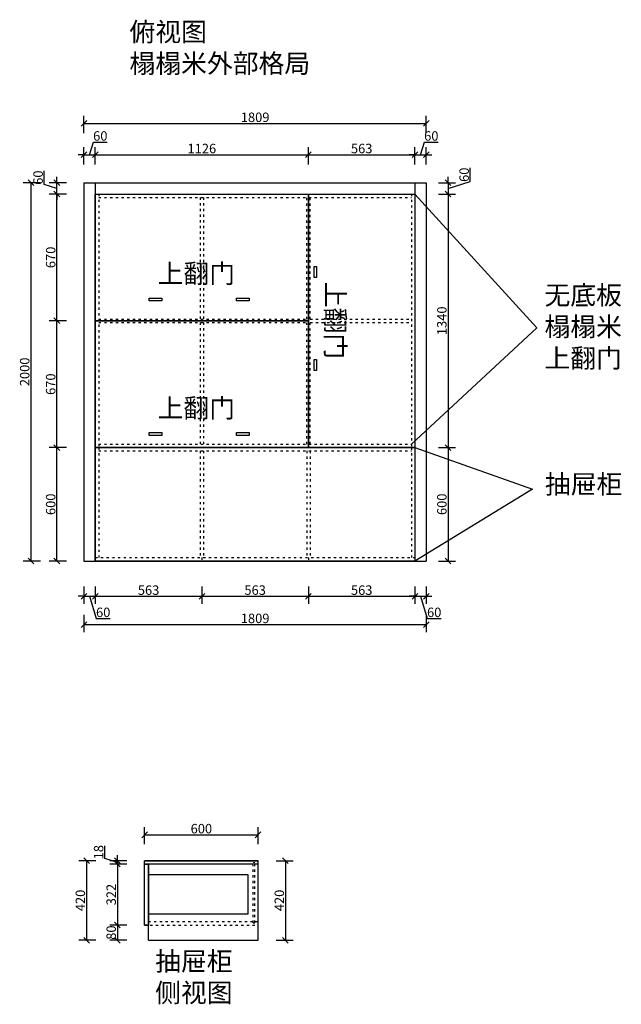
# Model space of a CAD drawing. Units: millimetres. Extents: x 34705 to 41580, y 242645 to 248197.
# Drawn here: x 38402 to 41580, y 242992 to 248197 of the extents above; entities that cross this region are included whole.
import ezdxf

# ---------------------------------------------------------------- set-up
doc = ezdxf.new("R2010")
doc.units = ezdxf.units.MM
doc.linetypes.add('1000', pattern=[30, 12, -18])
doc.layers.add('ZB_厨柜', color=253, linetype='Continuous')
doc.styles.get("Standard").update_dxf_attribs({"font": 'arial.ttf'})
doc.styles.add('ZB_宋体', font='txt')
doc.dimstyles.new('ISO-25', dxfattribs={"dimtxt": 80, "dimasz": 30, "dimexe": 40, "dimexo": 80, "dimtad": 1, "dimdec": 0, "dimtxsty": 'Standard', "dimblk": 'ARCHTICK', "dimcen": 2.5, "dimclrd": 8, "dimclre": 8, "dimclrt": 1, "dimadec": 0, "dimazin": 0, "dimtfac": 1, "dimtdec": 0, "dimtmove": 1, "dimatfit": 0, "dimldrblk": 'ARCHTICK', "dimfxl": 200, "dimfxlon": 1, "dimarcsym": 0})

# ---------------------------------------------------------------- blocks, each defined once
blk = doc.blocks.new('_Oblique')
at = {"color": 0, "linetype": 'ByBlock', "lineweight": -2}
blk.add_line((-0.5, -0.5), (0.5, 0.5), dxfattribs=at)
blk = doc.blocks.new('*D29')
at = {"color": 8, "lineweight": -2, "ltscale": 3, "transparency": 16777216}
for p, q in [((38741.1, 245200), (38741.1, 245109)), ((38801.1, 245200), (38801.1, 245109)), ((38741.1, 245149), (38711.1, 245149)), ((38741.1, 245149), (38801.1, 245149)), ((38741.1, 245149), (38801.1, 245149)), ((38771.1, 245149), (38806.3, 245031.4)), ((38801.1, 245149), (38831.1, 245149)), ((38806.3, 245031.4), (38879.3, 245031.4))]:
    blk.add_line(p, q, dxfattribs=at)
at = {"layer": 'Defpoints', "color": 0, "ltscale": 3, "transparency": 16777216}
for p in [(38741.1, 245335.2), (38801.1, 245335.2), (38801.1, 245149)]:
    blk.add_point(p, dxfattribs=at)
at = {"color": 8, "lineweight": -2, "ltscale": 3, "transparency": 16777216, "xscale": 30, "yscale": 30, "zscale": 30}
blk.add_blockref('_Oblique', (38741.1, 245149), dxfattribs=at)
at = {"color": 8, "lineweight": -2, "ltscale": 3, "transparency": 16777216, "xscale": 30, "yscale": 30, "zscale": 30, "rotation": 180}
blk.add_blockref('_Oblique', (38801.1, 245149), dxfattribs=at)
at = {"color": 1, "ltscale": 3, "transparency": 16777216, "insert": (38842.8, 245057.6), "char_height": 50, "attachment_point": 5}
blk.add_mtext('60', dxfattribs=at)
blk = doc.blocks.new('*D30')
at = {"color": 8, "lineweight": -2, "ltscale": 3, "transparency": 16777216}
for p, q in [((38801.1, 245200), (38801.1, 245109)), ((39364.1, 245200), (39364.1, 245109)), ((38801.1, 245149), (39364.1, 245149))]:
    blk.add_line(p, q, dxfattribs=at)
at = {"layer": 'Defpoints', "color": 0, "ltscale": 3, "transparency": 16777216}
for p in [(38801.1, 245335.2), (39364.1, 245335.2), (39364.1, 245149)]:
    blk.add_point(p, dxfattribs=at)
at = {"color": 8, "lineweight": -2, "ltscale": 3, "transparency": 16777216, "xscale": 30, "yscale": 30, "zscale": 30, "rotation": 180}
blk.add_blockref('_Oblique', (38801.1, 245149), dxfattribs=at)
at = {"color": 8, "lineweight": -2, "ltscale": 3, "transparency": 16777216, "xscale": 30, "yscale": 30, "zscale": 30}
blk.add_blockref('_Oblique', (39364.1, 245149), dxfattribs=at)
at = {"color": 1, "ltscale": 3, "transparency": 16777216, "insert": (39082.6, 245175.1), "char_height": 50, "attachment_point": 5}
blk.add_mtext('563', dxfattribs=at)
blk = doc.blocks.new('*D31')
at = {"color": 8, "lineweight": -2, "ltscale": 3, "transparency": 16777216}
for p, q in [((39364.1, 245200), (39364.1, 245109)), ((39927.1, 245200), (39927.1, 245109)), ((39364.1, 245149), (39927.1, 245149))]:
    blk.add_line(p, q, dxfattribs=at)
at = {"layer": 'Defpoints', "color": 0, "ltscale": 3, "transparency": 16777216}
for p in [(39364.1, 245335.2), (39927.1, 245335.2), (39927.1, 245149)]:
    blk.add_point(p, dxfattribs=at)
at = {"color": 8, "lineweight": -2, "ltscale": 3, "transparency": 16777216, "xscale": 30, "yscale": 30, "zscale": 30, "rotation": 180}
blk.add_blockref('_Oblique', (39364.1, 245149), dxfattribs=at)
at = {"color": 8, "lineweight": -2, "ltscale": 3, "transparency": 16777216, "xscale": 30, "yscale": 30, "zscale": 30}
blk.add_blockref('_Oblique', (39927.1, 245149), dxfattribs=at)
at = {"color": 1, "ltscale": 3, "transparency": 16777216, "insert": (39645.6, 245175.1), "char_height": 50, "attachment_point": 5}
blk.add_mtext('563', dxfattribs=at)
blk = doc.blocks.new('*D32')
at = {"color": 8, "lineweight": -2, "ltscale": 3, "transparency": 16777216}
for p, q in [((39927.1, 245200), (39927.1, 245109)), ((40490.1, 245200), (40490.1, 245109)), ((39927.1, 245149), (40490.1, 245149))]:
    blk.add_line(p, q, dxfattribs=at)
at = {"layer": 'Defpoints', "color": 0, "ltscale": 3, "transparency": 16777216}
for p in [(39927.1, 245335.2), (40490.1, 245335.2), (40490.1, 245149)]:
    blk.add_point(p, dxfattribs=at)
at = {"color": 8, "lineweight": -2, "ltscale": 3, "transparency": 16777216, "xscale": 30, "yscale": 30, "zscale": 30, "rotation": 180}
blk.add_blockref('_Oblique', (39927.1, 245149), dxfattribs=at)
at = {"color": 8, "lineweight": -2, "ltscale": 3, "transparency": 16777216, "xscale": 30, "yscale": 30, "zscale": 30}
blk.add_blockref('_Oblique', (40490.1, 245149), dxfattribs=at)
at = {"color": 1, "ltscale": 3, "transparency": 16777216, "insert": (40208.6, 245175.1), "char_height": 50, "attachment_point": 5}
blk.add_mtext('563', dxfattribs=at)
blk = doc.blocks.new('*D33')
at = {"color": 8, "lineweight": -2, "ltscale": 3, "transparency": 16777216}
for p, q in [((40490.1, 245200), (40490.1, 245109)), ((40550.1, 245200), (40550.1, 245109)), ((40490.1, 245149), (40460.1, 245149)), ((40490.1, 245149), (40550.1, 245149)), ((40490.1, 245149), (40550.1, 245149)), ((40520.1, 245149), (40555.3, 245031.4)), ((40550.1, 245149), (40580.1, 245149)), ((40555.3, 245031.4), (40628.3, 245031.4))]:
    blk.add_line(p, q, dxfattribs=at)
at = {"layer": 'Defpoints', "color": 0, "ltscale": 3, "transparency": 16777216}
for p in [(40490.1, 245335.2), (40550.1, 245335.2), (40550.1, 245149)]:
    blk.add_point(p, dxfattribs=at)
at = {"color": 8, "lineweight": -2, "ltscale": 3, "transparency": 16777216, "xscale": 30, "yscale": 30, "zscale": 30}
blk.add_blockref('_Oblique', (40490.1, 245149), dxfattribs=at)
at = {"color": 8, "lineweight": -2, "ltscale": 3, "transparency": 16777216, "xscale": 30, "yscale": 30, "zscale": 30, "rotation": 180}
blk.add_blockref('_Oblique', (40550.1, 245149), dxfattribs=at)
at = {"color": 1, "ltscale": 3, "transparency": 16777216, "insert": (40591.8, 245057.6), "char_height": 50, "attachment_point": 5}
blk.add_mtext('60', dxfattribs=at)
blk = doc.blocks.new('*D34')
at = {"color": 8, "lineweight": -2, "ltscale": 3, "transparency": 16777216}
for p, q in [((38741.1, 245050.6), (38741.1, 244959.6)), ((40550.1, 245050.6), (40550.1, 244959.6)), ((38741.1, 244999.6), (40550.1, 244999.6))]:
    blk.add_line(p, q, dxfattribs=at)
at = {"layer": 'Defpoints', "color": 0, "ltscale": 3, "transparency": 16777216}
for p in [(38741.1, 245335.2), (40550.1, 245335.2), (40550.1, 244999.6)]:
    blk.add_point(p, dxfattribs=at)
at = {"color": 8, "lineweight": -2, "ltscale": 3, "transparency": 16777216, "xscale": 30, "yscale": 30, "zscale": 30, "rotation": 180}
blk.add_blockref('_Oblique', (38741.1, 244999.6), dxfattribs=at)
at = {"color": 8, "lineweight": -2, "ltscale": 3, "transparency": 16777216, "xscale": 30, "yscale": 30, "zscale": 30}
blk.add_blockref('_Oblique', (40550.1, 244999.6), dxfattribs=at)
at = {"color": 1, "ltscale": 3, "transparency": 16777216, "insert": (39645.6, 245025.7), "char_height": 50, "attachment_point": 5}
blk.add_mtext('1809', dxfattribs=at)
blk = doc.blocks.new('*D44')
at = {"color": 8, "lineweight": -2, "ltscale": 3, "transparency": 16777216}
for p, q in [((39061.5, 243838.2), (39061.5, 243928.2)), ((39661.5, 243838.2), (39661.5, 243928.2)), ((39061.5, 243888.2), (39661.5, 243888.2))]:
    blk.add_line(p, q, dxfattribs=at)
at = {"layer": 'Defpoints', "color": 0, "ltscale": 3, "transparency": 16777216}
for p in [(39661.5, 243888.2), (39061.5, 243751.4), (39661.5, 243751.4)]:
    blk.add_point(p, dxfattribs=at)
at = {"color": 8, "lineweight": -2, "ltscale": 3, "transparency": 16777216, "xscale": 30, "yscale": 30, "zscale": 30, "rotation": 180}
blk.add_blockref('_Oblique', (39061.5, 243888.2), dxfattribs=at)
at = {"color": 8, "lineweight": -2, "ltscale": 3, "transparency": 16777216, "xscale": 30, "yscale": 30, "zscale": 30}
blk.add_blockref('_Oblique', (39661.5, 243888.2), dxfattribs=at)
at = {"color": 1, "ltscale": 3, "transparency": 16777216, "insert": (39361.5, 243914.4), "char_height": 50, "attachment_point": 5}
blk.add_mtext('600', dxfattribs=at)
blk = doc.blocks.new('*D45')
at = {"color": 8, "lineweight": -2, "ltscale": 3, "transparency": 16777216}
for p, q in [((39756, 243751.4), (39846, 243751.4)), ((39806, 243751.4), (39806, 243331.4)), ((39756, 243331.4), (39846, 243331.4))]:
    blk.add_line(p, q, dxfattribs=at)
at = {"layer": 'Defpoints', "color": 0, "ltscale": 3, "transparency": 16777216}
for p in [(39660.2, 243751.4), (39660.2, 243331.4), (39806, 243331.4)]:
    blk.add_point(p, dxfattribs=at)
at = {"color": 8, "lineweight": -2, "ltscale": 3, "transparency": 16777216, "xscale": 30, "yscale": 30, "zscale": 30}
for p, rotation in [((39806, 243751.4), 90), ((39806, 243331.4), 270)]:
    blk.add_blockref('_Oblique', p, dxfattribs=dict(at, rotation=rotation))
at = {"color": 1, "ltscale": 3, "transparency": 16777216, "insert": (39779.8, 243541.4), "char_height": 50, "attachment_point": 5, "rotation": 90}
blk.add_mtext('420', dxfattribs=at)
blk = doc.blocks.new('*D46')
at = {"color": 8, "lineweight": -2, "ltscale": 3, "transparency": 16777216}
for p, q in [((38851.2, 243762.4), (38851.2, 243830.6)), ((38917.7, 243742.4), (38851.2, 243762.4)), ((38917.7, 243751.4), (38917.7, 243781.4)), ((38967.7, 243751.4), (38877.7, 243751.4)), ((38967.7, 243733.4), (38877.7, 243733.4)), ((38917.7, 243751.4), (38917.7, 243733.4)), ((38917.7, 243751.4), (38917.7, 243733.4)), ((38917.7, 243733.4), (38917.7, 243703.4))]:
    blk.add_line(p, q, dxfattribs=at)
at = {"layer": 'Defpoints', "color": 0, "ltscale": 3, "transparency": 16777216}
for p in [(38917.7, 243733.4), (39061.5, 243751.4), (39061.5, 243733.4)]:
    blk.add_point(p, dxfattribs=at)
at = {"color": 8, "lineweight": -2, "ltscale": 3, "transparency": 16777216, "xscale": 30, "yscale": 30, "zscale": 30}
for p, rotation in [((38917.7, 243751.4), 270), ((38917.7, 243733.4), 90)]:
    blk.add_blockref('_Oblique', p, dxfattribs=dict(at, rotation=rotation))
at = {"color": 1, "ltscale": 3, "transparency": 16777216, "insert": (38825, 243796.5), "char_height": 50, "attachment_point": 5, "rotation": 90}
blk.add_mtext('18', dxfattribs=at)
blk = doc.blocks.new('*D47')
at = {"color": 8, "lineweight": -2, "ltscale": 3, "transparency": 16777216}
for p, q in [((38967.7, 243733.4), (38877.7, 243733.4)), ((38917.7, 243733.4), (38917.7, 243411.4)), ((38967.7, 243411.4), (38877.7, 243411.4))]:
    blk.add_line(p, q, dxfattribs=at)
at = {"layer": 'Defpoints', "color": 0, "ltscale": 3, "transparency": 16777216}
for p in [(39061.5, 243733.4), (38917.7, 243411.4), (39061.5, 243411.4)]:
    blk.add_point(p, dxfattribs=at)
at = {"color": 8, "lineweight": -2, "ltscale": 3, "transparency": 16777216, "xscale": 30, "yscale": 30, "zscale": 30}
for p, rotation in [((38917.7, 243733.4), 90), ((38917.7, 243411.4), 270)]:
    blk.add_blockref('_Oblique', p, dxfattribs=dict(at, rotation=rotation))
at = {"color": 1, "ltscale": 3, "transparency": 16777216, "insert": (38891.5, 243572.4), "char_height": 50, "attachment_point": 5, "rotation": 90}
blk.add_mtext('322', dxfattribs=at)
blk = doc.blocks.new('*D48')
at = {"color": 8, "lineweight": -2, "ltscale": 3, "transparency": 16777216}
for p, q in [((38967.7, 243411.4), (38877.7, 243411.4)), ((38917.7, 243411.4), (38917.7, 243331.4)), ((38967.7, 243331.4), (38877.7, 243331.4))]:
    blk.add_line(p, q, dxfattribs=at)
at = {"layer": 'Defpoints', "color": 0, "ltscale": 3, "transparency": 16777216}
for p in [(39061.5, 243411.4), (38917.7, 243331.4), (39081.5, 243331.4)]:
    blk.add_point(p, dxfattribs=at)
at = {"color": 8, "lineweight": -2, "ltscale": 3, "transparency": 16777216, "xscale": 30, "yscale": 30, "zscale": 30}
for p, rotation in [((38917.7, 243411.4), 90), ((38917.7, 243331.4), 270)]:
    blk.add_blockref('_Oblique', p, dxfattribs=dict(at, rotation=rotation))
at = {"color": 1, "ltscale": 3, "transparency": 16777216, "insert": (38891.5, 243371.4), "char_height": 50, "attachment_point": 5, "rotation": 90}
blk.add_mtext('80', dxfattribs=at)
blk = doc.blocks.new('*D37')
at = {"color": 8, "lineweight": -2, "ltscale": 3, "transparency": 16777216}
for p, q in [((38804.7, 243751.4), (38714.7, 243751.4)), ((38754.7, 243751.4), (38754.7, 243331.4)), ((38804.7, 243331.4), (38714.7, 243331.4))]:
    blk.add_line(p, q, dxfattribs=at)
at = {"layer": 'Defpoints', "color": 0, "ltscale": 3, "transparency": 16777216}
for p in [(39061.5, 243751.4), (38754.7, 243331.4), (39081.5, 243331.4)]:
    blk.add_point(p, dxfattribs=at)
at = {"color": 8, "lineweight": -2, "ltscale": 3, "transparency": 16777216, "xscale": 30, "yscale": 30, "zscale": 30}
for p, rotation in [((38754.7, 243751.4), 90), ((38754.7, 243331.4), 270)]:
    blk.add_blockref('_Oblique', p, dxfattribs=dict(at, rotation=rotation))
at = {"color": 1, "ltscale": 3, "transparency": 16777216, "insert": (38728.6, 243541.4), "char_height": 50, "attachment_point": 5, "rotation": 90}
blk.add_mtext('420', dxfattribs=at)
blk = doc.blocks.new('*D52')
at = {"color": 8, "lineweight": -2, "ltscale": 3, "transparency": 16777216}
for p, q in [((38648.8, 245935.2), (38557.8, 245935.2)), ((38597.8, 245335.2), (38597.8, 245935.2)), ((38648.8, 245335.2), (38557.8, 245335.2))]:
    blk.add_line(p, q, dxfattribs=at)
at = {"layer": 'Defpoints', "color": 0, "ltscale": 3, "transparency": 16777216}
for p in [(38597.8, 245935.2), (38801.1, 245935.2), (38801.1, 245335.2)]:
    blk.add_point(p, dxfattribs=at)
at = {"color": 8, "lineweight": -2, "ltscale": 3, "transparency": 16777216, "xscale": 30, "yscale": 30, "zscale": 30}
for p, rotation in [((38597.8, 245935.2), 90), ((38597.8, 245335.2), 270)]:
    blk.add_blockref('_Oblique', p, dxfattribs=dict(at, rotation=rotation))
at = {"color": 1, "ltscale": 3, "transparency": 16777216, "insert": (38571.7, 245635.2), "char_height": 50, "attachment_point": 5, "rotation": 90}
blk.add_mtext('600', dxfattribs=at)
blk = doc.blocks.new('*D53')
at = {"color": 8, "lineweight": -2, "ltscale": 3, "transparency": 16777216}
for p, q in [((38648.8, 246605.2), (38557.8, 246605.2)), ((38597.8, 245935.2), (38597.8, 246605.2)), ((38648.8, 245935.2), (38557.8, 245935.2))]:
    blk.add_line(p, q, dxfattribs=at)
at = {"layer": 'Defpoints', "color": 0, "ltscale": 3, "transparency": 16777216}
for p in [(38597.8, 246605.2), (38801.1, 246605.2), (38801.1, 245935.2)]:
    blk.add_point(p, dxfattribs=at)
at = {"color": 8, "lineweight": -2, "ltscale": 3, "transparency": 16777216, "xscale": 30, "yscale": 30, "zscale": 30}
for p, rotation in [((38597.8, 246605.2), 90), ((38597.8, 245935.2), 270)]:
    blk.add_blockref('_Oblique', p, dxfattribs=dict(at, rotation=rotation))
at = {"color": 1, "ltscale": 3, "transparency": 16777216, "insert": (38571.7, 246270.2), "char_height": 50, "attachment_point": 5, "rotation": 90}
blk.add_mtext('670', dxfattribs=at)
blk = doc.blocks.new('*D54')
at = {"color": 8, "lineweight": -2, "ltscale": 3, "transparency": 16777216}
for p, q in [((38648.8, 247275.2), (38557.8, 247275.2)), ((38597.8, 246605.2), (38597.8, 247275.2)), ((38648.8, 246605.2), (38557.8, 246605.2))]:
    blk.add_line(p, q, dxfattribs=at)
at = {"layer": 'Defpoints', "color": 0, "ltscale": 3, "transparency": 16777216}
for p in [(38597.8, 247275.2), (38801.1, 247275.2), (38801.1, 246605.2)]:
    blk.add_point(p, dxfattribs=at)
at = {"color": 8, "lineweight": -2, "ltscale": 3, "transparency": 16777216, "xscale": 30, "yscale": 30, "zscale": 30}
for p, rotation in [((38597.8, 247275.2), 90), ((38597.8, 246605.2), 270)]:
    blk.add_blockref('_Oblique', p, dxfattribs=dict(at, rotation=rotation))
at = {"color": 1, "ltscale": 3, "transparency": 16777216, "insert": (38571.7, 246940.2), "char_height": 50, "attachment_point": 5, "rotation": 90}
blk.add_mtext('670', dxfattribs=at)
blk = doc.blocks.new('*D55')
at = {"color": 8, "lineweight": -2, "ltscale": 3, "transparency": 16777216}
for p, q in [((38531.4, 247325.2), (38531.4, 247398.2)), ((38597.8, 247335.2), (38597.8, 247365.2)), ((38597.8, 247305.2), (38531.4, 247325.2)), ((38648.8, 247335.2), (38557.8, 247335.2)), ((38597.8, 247275.2), (38597.8, 247335.2)), ((38597.8, 247275.2), (38597.8, 247335.2)), ((38648.8, 247275.2), (38557.8, 247275.2)), ((38597.8, 247275.2), (38597.8, 247245.2))]:
    blk.add_line(p, q, dxfattribs=at)
at = {"layer": 'Defpoints', "color": 0, "ltscale": 3, "transparency": 16777216}
for p in [(38597.8, 247335.2), (38741.1, 247335.2), (38801.1, 247275.2)]:
    blk.add_point(p, dxfattribs=at)
at = {"color": 8, "lineweight": -2, "ltscale": 3, "transparency": 16777216, "xscale": 30, "yscale": 30, "zscale": 30}
for p, rotation in [((38597.8, 247335.2), 270), ((38597.8, 247275.2), 90)]:
    blk.add_blockref('_Oblique', p, dxfattribs=dict(at, rotation=rotation))
at = {"color": 1, "ltscale": 3, "transparency": 16777216, "insert": (38505.2, 247361.7), "char_height": 50, "attachment_point": 5, "rotation": 90}
blk.add_mtext('60', dxfattribs=at)
blk = doc.blocks.new('*D56')
at = {"color": 8, "lineweight": -2, "ltscale": 3, "transparency": 16777216}
for p, q in [((38741.1, 247432), (38741.1, 247523)), ((38771.1, 247483), (38791, 247549.5)), ((38791, 247549.5), (38864, 247549.5)), ((38801.1, 247432), (38801.1, 247523)), ((38741.1, 247483), (38711.1, 247483)), ((38741.1, 247483), (38801.1, 247483)), ((38741.1, 247483), (38801.1, 247483)), ((38801.1, 247483), (38831.1, 247483))]:
    blk.add_line(p, q, dxfattribs=at)
at = {"layer": 'Defpoints', "color": 0, "ltscale": 3, "transparency": 16777216}
for p in [(38801.1, 247483), (38741.1, 247335.2), (38801.1, 247335.2)]:
    blk.add_point(p, dxfattribs=at)
at = {"color": 8, "lineweight": -2, "ltscale": 3, "transparency": 16777216, "xscale": 30, "yscale": 30, "zscale": 30}
blk.add_blockref('_Oblique', (38741.1, 247483), dxfattribs=at)
at = {"color": 8, "lineweight": -2, "ltscale": 3, "transparency": 16777216, "xscale": 30, "yscale": 30, "zscale": 30, "rotation": 180}
blk.add_blockref('_Oblique', (38801.1, 247483), dxfattribs=at)
at = {"color": 1, "ltscale": 3, "transparency": 16777216, "insert": (38827.5, 247575.6), "char_height": 50, "attachment_point": 5}
blk.add_mtext('60', dxfattribs=at)
blk = doc.blocks.new('*D57')
at = {"color": 8, "lineweight": -2, "ltscale": 3, "transparency": 16777216}
for p, q in [((38801.1, 247432), (38801.1, 247523)), ((39927.1, 247432), (39927.1, 247523)), ((38801.1, 247483), (39927.1, 247483))]:
    blk.add_line(p, q, dxfattribs=at)
at = {"layer": 'Defpoints', "color": 0, "ltscale": 3, "transparency": 16777216}
for p in [(39927.1, 247483), (38801.1, 247335.2), (39927.1, 247275.2)]:
    blk.add_point(p, dxfattribs=at)
at = {"color": 8, "lineweight": -2, "ltscale": 3, "transparency": 16777216, "xscale": 30, "yscale": 30, "zscale": 30, "rotation": 180}
blk.add_blockref('_Oblique', (38801.1, 247483), dxfattribs=at)
at = {"color": 8, "lineweight": -2, "ltscale": 3, "transparency": 16777216, "xscale": 30, "yscale": 30, "zscale": 30}
blk.add_blockref('_Oblique', (39927.1, 247483), dxfattribs=at)
at = {"color": 1, "ltscale": 3, "transparency": 16777216, "insert": (39364.1, 247509.1), "char_height": 50, "attachment_point": 5}
blk.add_mtext('1126', dxfattribs=at)
blk = doc.blocks.new('*D58')
at = {"color": 8, "lineweight": -2, "ltscale": 3, "transparency": 16777216}
for p, q in [((39927.1, 247432), (39927.1, 247523)), ((40490.1, 247432), (40490.1, 247523)), ((39927.1, 247483), (40490.1, 247483))]:
    blk.add_line(p, q, dxfattribs=at)
at = {"layer": 'Defpoints', "color": 0, "ltscale": 3, "transparency": 16777216}
for p in [(40490.1, 247483), (39927.1, 247275.2), (40490.1, 247275.2)]:
    blk.add_point(p, dxfattribs=at)
at = {"color": 8, "lineweight": -2, "ltscale": 3, "transparency": 16777216, "xscale": 30, "yscale": 30, "zscale": 30, "rotation": 180}
blk.add_blockref('_Oblique', (39927.1, 247483), dxfattribs=at)
at = {"color": 8, "lineweight": -2, "ltscale": 3, "transparency": 16777216, "xscale": 30, "yscale": 30, "zscale": 30}
blk.add_blockref('_Oblique', (40490.1, 247483), dxfattribs=at)
at = {"color": 1, "ltscale": 3, "transparency": 16777216, "insert": (40208.6, 247509.2), "char_height": 50, "attachment_point": 5}
blk.add_mtext('563', dxfattribs=at)
blk = doc.blocks.new('*D59')
at = {"color": 8, "lineweight": -2, "ltscale": 3, "transparency": 16777216}
for p, q in [((40490.1, 247432), (40490.1, 247523)), ((40520.1, 247483), (40540, 247549.5)), ((40540, 247549.5), (40613, 247549.5)), ((40550.1, 247432), (40550.1, 247523)), ((40490.1, 247483), (40460.1, 247483)), ((40490.1, 247483), (40550.1, 247483)), ((40490.1, 247483), (40550.1, 247483)), ((40550.1, 247483), (40580.1, 247483))]:
    blk.add_line(p, q, dxfattribs=at)
at = {"layer": 'Defpoints', "color": 0, "ltscale": 3, "transparency": 16777216}
for p in [(40550.1, 247483), (40550.1, 247335.2), (40490.1, 247275.2)]:
    blk.add_point(p, dxfattribs=at)
at = {"color": 8, "lineweight": -2, "ltscale": 3, "transparency": 16777216, "xscale": 30, "yscale": 30, "zscale": 30}
blk.add_blockref('_Oblique', (40490.1, 247483), dxfattribs=at)
at = {"color": 8, "lineweight": -2, "ltscale": 3, "transparency": 16777216, "xscale": 30, "yscale": 30, "zscale": 30, "rotation": 180}
blk.add_blockref('_Oblique', (40550.1, 247483), dxfattribs=at)
at = {"color": 1, "ltscale": 3, "transparency": 16777216, "insert": (40576.5, 247575.6), "char_height": 50, "attachment_point": 5}
blk.add_mtext('60', dxfattribs=at)
blk = doc.blocks.new('*D60')
at = {"color": 8, "lineweight": -2, "ltscale": 3, "transparency": 16777216}
for p, q in [((38741.1, 247597.2), (38741.1, 247688.2)), ((40550.1, 247597.2), (40550.1, 247688.2)), ((38741.1, 247648.2), (40550.1, 247648.2))]:
    blk.add_line(p, q, dxfattribs=at)
at = {"layer": 'Defpoints', "color": 0, "ltscale": 3, "transparency": 16777216}
for p in [(40550.1, 247648.2), (38741.1, 247335.2), (40550.1, 247335.2)]:
    blk.add_point(p, dxfattribs=at)
at = {"color": 8, "lineweight": -2, "ltscale": 3, "transparency": 16777216, "xscale": 30, "yscale": 30, "zscale": 30, "rotation": 180}
blk.add_blockref('_Oblique', (38741.1, 247648.2), dxfattribs=at)
at = {"color": 8, "lineweight": -2, "ltscale": 3, "transparency": 16777216, "xscale": 30, "yscale": 30, "zscale": 30}
blk.add_blockref('_Oblique', (40550.1, 247648.2), dxfattribs=at)
at = {"color": 1, "ltscale": 3, "transparency": 16777216, "insert": (39645.6, 247674.3), "char_height": 50, "attachment_point": 5}
blk.add_mtext('1809', dxfattribs=at)
blk = doc.blocks.new('*D61')
at = {"color": 8, "lineweight": -2, "ltscale": 3, "transparency": 16777216}
for p, q in [((38511.5, 247335.2), (38420.5, 247335.2)), ((38460.5, 247335.2), (38460.5, 245335.2)), ((38511.5, 245335.2), (38420.5, 245335.2))]:
    blk.add_line(p, q, dxfattribs=at)
at = {"layer": 'Defpoints', "color": 0, "ltscale": 3, "transparency": 16777216}
for p in [(38741.1, 247335.2), (38460.5, 245335.2), (38741.1, 245335.2)]:
    blk.add_point(p, dxfattribs=at)
at = {"color": 8, "lineweight": -2, "ltscale": 3, "transparency": 16777216, "xscale": 30, "yscale": 30, "zscale": 30}
for p, rotation in [((38460.5, 247335.2), 90), ((38460.5, 245335.2), 270)]:
    blk.add_blockref('_Oblique', p, dxfattribs=dict(at, rotation=rotation))
at = {"color": 1, "ltscale": 3, "transparency": 16777216, "insert": (38434.4, 246335.2), "char_height": 50, "attachment_point": 5, "rotation": 90}
blk.add_mtext('2000', dxfattribs=at)
blk = doc.blocks.new('*D74')
at = {"color": 8, "lineweight": -2, "ltscale": 3, "transparency": 16777216}
for p, q in [((40782.5, 247340.5), (40782.5, 247413.5)), ((40664.9, 247335.2), (40664.9, 247365.2)), ((40613.9, 247335.2), (40704.9, 247335.2)), ((40664.9, 247305.2), (40782.5, 247340.5)), ((40664.9, 247335.2), (40664.9, 247275.2)), ((40664.9, 247335.2), (40664.9, 247275.2)), ((40613.9, 247275.2), (40704.9, 247275.2)), ((40664.9, 247275.2), (40664.9, 247245.2))]:
    blk.add_line(p, q, dxfattribs=at)
at = {"layer": 'Defpoints', "color": 0, "ltscale": 3, "transparency": 16777216}
for p in [(40490.1, 247335.2), (40490.1, 247275.2), (40664.9, 247275.2)]:
    blk.add_point(p, dxfattribs=at)
at = {"color": 8, "lineweight": -2, "ltscale": 3, "transparency": 16777216, "xscale": 30, "yscale": 30, "zscale": 30}
for p, rotation in [((40664.9, 247335.2), 270), ((40664.9, 247275.2), 90)]:
    blk.add_blockref('_Oblique', p, dxfattribs=dict(at, rotation=rotation))
at = {"color": 1, "ltscale": 3, "transparency": 16777216, "insert": (40756.3, 247377), "char_height": 50, "attachment_point": 5, "rotation": 90}
blk.add_mtext('60', dxfattribs=at)
blk = doc.blocks.new('*D75')
at = {"color": 8, "lineweight": -2, "ltscale": 3, "transparency": 16777216}
for p, q in [((40613.9, 247275.2), (40704.9, 247275.2)), ((40664.9, 247275.2), (40664.9, 245935.2)), ((40613.9, 245935.2), (40704.9, 245935.2))]:
    blk.add_line(p, q, dxfattribs=at)
at = {"layer": 'Defpoints', "color": 0, "ltscale": 3, "transparency": 16777216}
for p in [(40490.1, 247275.2), (40490.1, 245935.2), (40664.9, 245935.2)]:
    blk.add_point(p, dxfattribs=at)
at = {"color": 8, "lineweight": -2, "ltscale": 3, "transparency": 16777216, "xscale": 30, "yscale": 30, "zscale": 30}
for p, rotation in [((40664.9, 247275.2), 90), ((40664.9, 245935.2), 270)]:
    blk.add_blockref('_Oblique', p, dxfattribs=dict(at, rotation=rotation))
at = {"color": 1, "ltscale": 3, "transparency": 16777216, "insert": (40638.8, 246605.2), "char_height": 50, "attachment_point": 5, "rotation": 90}
blk.add_mtext('1340', dxfattribs=at)
blk = doc.blocks.new('*D76')
at = {"color": 8, "lineweight": -2, "ltscale": 3, "transparency": 16777216}
for p, q in [((40613.9, 245935.2), (40704.9, 245935.2)), ((40664.9, 245935.2), (40664.9, 245335.2)), ((40613.9, 245335.2), (40704.9, 245335.2))]:
    blk.add_line(p, q, dxfattribs=at)
at = {"layer": 'Defpoints', "color": 0, "ltscale": 3, "transparency": 16777216}
for p in [(40490.1, 245935.2), (40490.1, 245335.2), (40664.9, 245335.2)]:
    blk.add_point(p, dxfattribs=at)
at = {"color": 8, "lineweight": -2, "ltscale": 3, "transparency": 16777216, "xscale": 30, "yscale": 30, "zscale": 30}
for p, rotation in [((40664.9, 245935.2), 90), ((40664.9, 245335.2), 270)]:
    blk.add_blockref('_Oblique', p, dxfattribs=dict(at, rotation=rotation))
at = {"color": 1, "ltscale": 3, "transparency": 16777216, "insert": (40638.8, 245635.2), "char_height": 50, "attachment_point": 5, "rotation": 90}
blk.add_mtext('600', dxfattribs=at)

msp = doc.modelspace()

# ---------------------------------------------------------------- linework, layer by layer
at = {"ltscale": 3}
for p, q in [((38741.1, 247335.2), (40550.1, 247335.2)), ((38741.1, 247335.2), (38741.1, 245335.2)), ((38801.1, 247335.2), (38801.1, 245335.2)), ((40490.1, 247335.2), (40490.1, 245335.2)), ((40550.1, 247335.2), (40550.1, 245335.2)), ((38801.1, 247275.2), (40490.1, 247275.2)), ((39927.1, 245953.2), (39927.1, 247257.2)), ((40490.1, 247275.2), (41134.5, 246567.9)), ((41134.5, 246567.9), (40472.1, 245953.2)), ((38801.1, 245935.2), (40490.1, 245935.2)), ((40490.1, 245935.2), (41111.2, 245714.9)), ((41111.2, 245714.9), (40490.1, 245335.2)), ((38741.1, 245335.2), (40550.1, 245335.2)), ((39061.5, 243411.4), (39081.5, 243411.4))]:
    msp.add_line(p, q, dxfattribs=at)
at = {"linetype": '1000'}
for p, q in [((38819.1, 247275.2), (38819.1, 245935.2)), ((38819.1, 247257.2), (40472.1, 247257.2)), ((39355.1, 247257.2), (39355.1, 246614.2)), ((39373.1, 247257.2), (39373.1, 246614.2)), ((39918.1, 245953.2), (39918.1, 247257.2)), ((39936.1, 245953.2), (39936.1, 247257.2)), ((40472.1, 247275.2), (40472.1, 245935.2)), ((38819.1, 246614.2), (39918.1, 246614.2)), ((38819.1, 246596.2), (39918.1, 246596.2)), ((39355.1, 246596.2), (39355.1, 245953.2)), ((39373.1, 246596.2), (39373.1, 245953.2)), ((39936.1, 246614.2), (40472.1, 246614.2)), ((39936.1, 246596.2), (40472.1, 246596.2)), ((38819.1, 245953.2), (40472.1, 245953.2)), ((38819.1, 245935.2), (38819.1, 245353.2)), ((38819.1, 245917.2), (40472.1, 245917.2)), ((39355.1, 245917.2), (39355.1, 245353.2)), ((39373.1, 245917.2), (39373.1, 245353.2)), ((39918.1, 245917.2), (39918.1, 245353.2)), ((39936.1, 245917.2), (39936.1, 245353.2)), ((40472.1, 245935.2), (40472.1, 245353.2)), ((38801.1, 245353.2), (40490.1, 245353.2)), ((39364.1, 245353.2), (39364.1, 245335.2)), ((39927.1, 245353.2), (39927.1, 245335.2)), ((39634.5, 243423.4), (39634.5, 243739.4)), ((39643.5, 243423.4), (39643.5, 243739.4)), ((39061.5, 243411.4), (39661.5, 243411.4)), ((39081.5, 243429.4), (39634.5, 243429.4))]:
    msp.add_line(p, q, dxfattribs=at)
for p, q in [((39061.5, 243751.4), (39661.5, 243751.4)), ((39061.5, 243411.4), (39061.5, 243751.4)), ((39661.5, 243751.4), (39061.5, 243751.4)), ((39061.5, 243411.4), (39061.5, 243751.4)), ((39634.5, 243733.4), (39061.5, 243733.4)), ((39081.5, 243331.4), (39081.5, 243733.4)), ((39643.5, 243739.4), (39634.5, 243739.4)), ((39661.5, 243733.4), (39643.5, 243733.4)), ((39661.5, 243331.4), (39661.5, 243751.4)), ((39634.5, 243423.4), (39643.5, 243423.4)), ((39643.5, 243429.4), (39661.5, 243429.4)), ((39081.5, 243331.4), (39661.5, 243331.4))]:
    msp.add_line(p, q)
at = {"color": 6, "ltscale": 3}
for points in [[(38801.1, 247275.2), (39927.1, 247275.2), (39927.1, 246605.2), (38801.1, 246605.2)], [(39927.1, 247275.2), (40490.1, 247275.2), (40490.1, 245935.2), (39927.1, 245935.2)], [(38801.1, 246605.2), (39927.1, 246605.2), (39927.1, 245935.2), (38801.1, 245935.2)], [(38801.1, 245935.2), (40490.1, 245935.2), (40490.1, 245335.2), (38801.1, 245335.2)]]:
    msp.add_lwpolyline(points, close=True, dxfattribs=at)
at = {"color": 2, "ltscale": 3}
for points in [[(39957.9, 246891.5), (39969.1, 246891.5), (39969.1, 246833.1), (39957.9, 246833.1)], [(39085.5, 246724.8), (39152.9, 246724.8), (39152.9, 246709.8), (39085.5, 246709.8)], [(39547.2, 246724.8), (39614.6, 246724.8), (39614.6, 246709.8), (39547.2, 246709.8)], [(39957.9, 246400.9), (39969.1, 246400.9), (39969.1, 246342.5), (39957.9, 246342.5)], [(39085.5, 246013.9), (39152.9, 246013.9), (39152.9, 245998.9), (39085.5, 245998.9)], [(39547.2, 246013.9), (39614.6, 246013.9), (39614.6, 245998.9), (39547.2, 245998.9)]]:
    msp.add_lwpolyline(points, close=True, dxfattribs=at)
at = {"color": 242, "ltscale": 3}
msp.add_lwpolyline([(39061.5, 243733.4), (39081.5, 243733.4), (39081.5, 243411.4), (39061.5, 243411.4)], close=True, dxfattribs=at)
at = {"color": 1, "ltscale": 3}
msp.add_lwpolyline([(39081.5, 243678.3), (39607.1, 243678.3), (39607.1, 243469.1), (39081.5, 243469.1)], close=True, dxfattribs=at)

# ---------------------------------------------------------------- texts
at = {"layer": 'ZB_厨柜', "color": 2, "char_height": 100, "width": 5281.66, "attachment_point": 1, "style": 'ZB_宋体'}
for s, insert in [('{\\fKaiTi|b1|i0|c134|p49;\\C0;俯视图 \\P榻榻米外部格局}', (38981.7, 248182.3)), ('{\\fKaiTi|b1|i0|c134|p49;\\C0;上翻门}', (39130.2, 246904.6)), ('{\\fKaiTi|b1|i0|c134|p49;\\C0;无底板\\P榻榻米\\P上翻门}', (41174.4, 246790.9)), ('{\\fKaiTi|b1|i0|c134|p49;\\C0;上翻门}', (39130.2, 246193.7)), ('{\\fKaiTi|b1|i0|c134|p49;\\C0;抽屉柜}', (41176.4, 245791.6)), ('{\\fKaiTi|b1|i0|c134|p49;\\C0;抽屉柜\\P侧视图}', (39117.2, 243270.2))]:
    msp.add_mtext(s, dxfattribs=dict(at, insert=insert))
at = {"layer": 'ZB_厨柜', "color": 2, "insert": (40119.2, 246812), "char_height": 100, "width": 5281.66, "attachment_point": 1, "rotation": 270, "style": 'ZB_宋体'}
msp.add_mtext('{\\fKaiTi|b1|i0|c134|p49;\\C0;上翻门}', dxfattribs=at)

# ---------------------------------------------------------------- dimensions: what is measured, and where the dimension line sits
at = {"ltscale": 3}
for base, p1, p2, override, picture, middle in [((40550.1, 247648.2), (38741.1, 247335.2), (40550.1, 247335.2), {"dimtxt": 50, "dimblk": 'Oblique', "dimldrblk": 'Oblique', "dimfxl": 51, "dimarcsym": 1}, '*D60', (39645.6, 247674.3)), ((38801.1, 247483), (38741.1, 247335.2), (38801.1, 247335.2), {"dimtxt": 50, "dimblk": 'Oblique', "dimldrblk": 'Oblique', "dimfxl": 51, "dimarcsym": 1}, '*D56', (38791.6, 247575.6)), ((40550.1, 247483), (40490.1, 247275.2), (40550.1, 247335.2), {"dimtxt": 50, "dimblk": 'Oblique', "dimldrblk": 'Oblique', "dimfxl": 51, "dimarcsym": 1}, '*D59', (40540.6, 247575.6)), ((39927.1, 247483), (38801.1, 247335.2), (39927.1, 247275.2), {"dimtxt": 50, "dimblk": 'Oblique', "dimldrblk": 'Oblique', "dimfxl": 51, "dimarcsym": 1}, '*D57', (39364.1, 247509.1)), ((40490.1, 247483), (39927.1, 247275.2), (40490.1, 247275.2), {"dimtxt": 50, "dimblk": 'Oblique', "dimldrblk": 'Oblique', "dimfxl": 51, "dimarcsym": 1}, '*D58', (40208.6, 247509.2)), ((38801.1, 245149), (38741.1, 245335.2), (38801.1, 245335.2), {"dimtxt": 50, "dimblk": 'Oblique', "dimldrblk": 'Oblique', "dimfxl": 51, "dimarcsym": 1}, '*D29', (38806.9, 245057.6)), ((40550.1, 244999.6), (38741.1, 245335.2), (40550.1, 245335.2), {"dimtxt": 50, "dimblk": 'Oblique', "dimldrblk": 'Oblique', "dimfxl": 51, "dimarcsym": 1}, '*D34', (39645.6, 245025.7)), ((39364.1, 245149), (38801.1, 245335.2), (39364.1, 245335.2), {"dimtxt": 50, "dimblk": 'Oblique', "dimldrblk": 'Oblique', "dimfxl": 51, "dimarcsym": 1}, '*D30', (39082.6, 245175.1)), ((39927.1, 245149), (39364.1, 245335.2), (39927.1, 245335.2), {"dimtxt": 50, "dimblk": 'Oblique', "dimldrblk": 'Oblique', "dimfxl": 51, "dimarcsym": 1}, '*D31', (39645.6, 245175.1)), ((40490.1, 245149), (39927.1, 245335.2), (40490.1, 245335.2), {"dimtxt": 50, "dimblk": 'Oblique', "dimldrblk": 'Oblique', "dimfxl": 51, "dimarcsym": 1}, '*D32', (40208.6, 245175.1)), ((40550.1, 245149), (40490.1, 245335.2), (40550.1, 245335.2), {"dimtxt": 50, "dimblk": 'Oblique', "dimldrblk": 'Oblique', "dimfxl": 51, "dimarcsym": 1}, '*D33', (40555.9, 245057.6)), ((39661.5, 243888.2), (39061.5, 243751.4), (39661.5, 243751.4), {"dimtxt": 50, "dimblk": 'Oblique', "dimldrblk": 'Oblique', "dimfxl": 50, "dimarcsym": 1}, '*D44', (39361.5, 243914.4))]:
    dim = msp.add_linear_dim(base=base, p1=p1, p2=p2, dimstyle='ISO-25', override=override, dxfattribs=at)
    dim.commit()
    dim.dimension.update_dxf_attribs({"geometry": picture, "text_midpoint": middle})
for base, p1, p2, override, picture, middle in [((40664.9, 247275.2), (40490.1, 247335.2), (40490.1, 247275.2), {"dimtxt": 50, "dimblk": 'Oblique', "dimldrblk": 'Oblique', "dimfxl": 51, "dimarcsym": 1}, '*D74', (40756.3, 247341.1)), ((38597.8, 247335.2), (38801.1, 247275.2), (38741.1, 247335.2), {"dimtxt": 50, "dimblk": 'Oblique', "dimldrblk": 'Oblique', "dimfxl": 51, "dimarcsym": 1}, '*D55', (38505.2, 247325.8)), ((38460.5, 245335.2), (38741.1, 247335.2), (38741.1, 245335.2), {"dimtxt": 50, "dimblk": 'Oblique', "dimldrblk": 'Oblique', "dimfxl": 51, "dimarcsym": 1}, '*D61', (38434.4, 246335.2)), ((38597.8, 247275.2), (38801.1, 246605.2), (38801.1, 247275.2), {"dimtxt": 50, "dimblk": 'Oblique', "dimldrblk": 'Oblique', "dimfxl": 51, "dimarcsym": 1}, '*D54', (38571.7, 246940.2)), ((40664.9, 245935.2), (40490.1, 247275.2), (40490.1, 245935.2), {"dimtxt": 50, "dimblk": 'Oblique', "dimldrblk": 'Oblique', "dimfxl": 51, "dimarcsym": 1}, '*D75', (40638.8, 246605.2)), ((38597.8, 246605.2), (38801.1, 245935.2), (38801.1, 246605.2), {"dimtxt": 50, "dimblk": 'Oblique', "dimldrblk": 'Oblique', "dimfxl": 51, "dimarcsym": 1}, '*D53', (38571.7, 246270.2)), ((38597.8, 245935.2), (38801.1, 245335.2), (38801.1, 245935.2), {"dimtxt": 50, "dimblk": 'Oblique', "dimldrblk": 'Oblique', "dimfxl": 51, "dimarcsym": 1}, '*D52', (38571.7, 245635.2)), ((40664.9, 245335.2), (40490.1, 245935.2), (40490.1, 245335.2), {"dimtxt": 50, "dimblk": 'Oblique', "dimldrblk": 'Oblique', "dimfxl": 51, "dimarcsym": 1}, '*D76', (40638.8, 245635.2)), ((38917.7, 243733.4), (39061.5, 243751.4), (39061.5, 243733.4), {"dimtxt": 50, "dimblk": 'Oblique', "dimldrblk": 'Oblique', "dimfxl": 50, "dimarcsym": 1}, '*D46', (38825, 243763)), ((38754.7, 243331.4), (39061.5, 243751.4), (39081.5, 243331.4), {"dimtxt": 50, "dimblk": 'Oblique', "dimldrblk": 'Oblique', "dimfxl": 50, "dimarcsym": 1}, '*D37', (38728.6, 243541.4)), ((39806, 243331.4), (39660.2, 243751.4), (39660.2, 243331.4), {"dimtxt": 50, "dimblk": 'Oblique', "dimldrblk": 'Oblique', "dimfxl": 50, "dimarcsym": 1}, '*D45', (39779.8, 243541.4)), ((38917.7, 243411.4), (39061.5, 243733.4), (39061.5, 243411.4), {"dimtxt": 50, "dimblk": 'Oblique', "dimldrblk": 'Oblique', "dimfxl": 50, "dimarcsym": 1}, '*D47', (38891.5, 243572.4)), ((38917.7, 243331.4), (39061.5, 243411.4), (39081.5, 243331.4), {"dimtxt": 50, "dimblk": 'Oblique', "dimldrblk": 'Oblique', "dimfxl": 50, "dimarcsym": 1}, '*D48', (38891.5, 243371.4))]:
    dim = msp.add_linear_dim(base=base, p1=p1, p2=p2, angle=90, dimstyle='ISO-25', override=override, dxfattribs=at)
    dim.commit()
    dim.dimension.update_dxf_attribs({"geometry": picture, "text_midpoint": middle})

doc.saveas('drawing.dxf')
